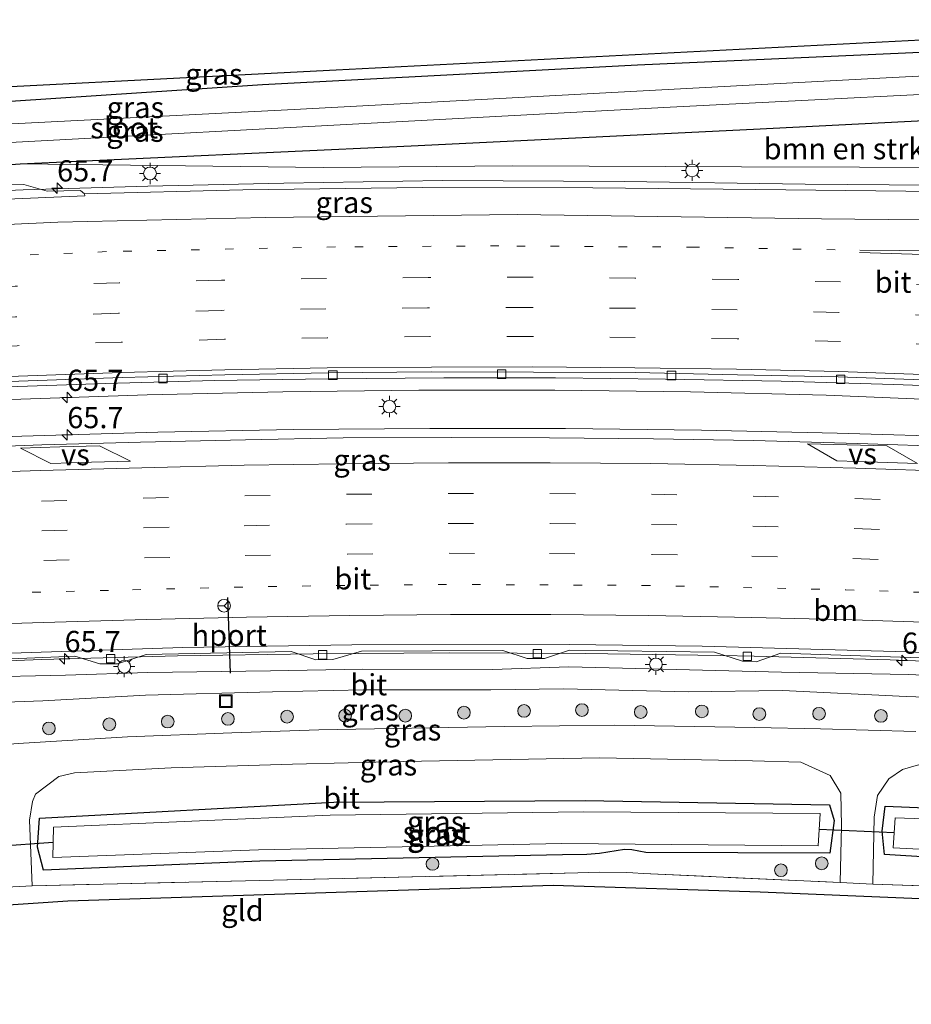
# Model space of a CAD drawing. Units: metres. Extents: x 139990 to 150009, y 452071 to 456253.
# Drawn here: x 141129 to 141234, y 452629 to 452745 of the extents above; entities that cross this region are included whole.
import ezdxf
from ezdxf.enums import TextEntityAlignment as Align

# ---------------------------------------------------------------- set-up
doc = ezdxf.new("R2010")
doc.units = ezdxf.units.M
for name, pattern in [('IE-TERREINAFSCHEIDING', [10, 8, -2]), ('VW-1-3_STREEP', [4, 1, -3]), ('VW-3-9_STREEP', [12, 3, -9])]:
    doc.linetypes.add(name, pattern=pattern)
doc.layers.get('0').update_dxf_attribs({"lineweight": 25})
for name, color, linetype, lineweight in [('B-ME-AM-KILOMETR-S-B1', 7, 'Continuous', 18), ('B-ME-BV-GELEIDECONSTRUCTIE-GELEIDERAIL-L-B1', 213, 'BV-GELEIDERAIL', 18), ('B-ME-GR-BOMENSTRUIKEN-GV-B6', 93, 'Continuous', 18), ('B-ME-GR-BOOM-S-B1', 93, 'Continuous', 18), ('B-ME-GW-INSTEEKWATERGANG-L-B1', 10, 'Continuous', 25), ('B-ME-GW-KRUINLIJN-L-B1', 93, 'Continuous', 18), ('B-ME-GW-TEENLIJN-L-B1', 93, 'Continuous', 18), ('B-ME-IE-GRASLAND-GV-B6', 93, 'Continuous', 18), ('B-ME-IE-GRONDWERKLIJN-GROND_INGERICHT-GV-B6', 253, 'Continuous', 18), ('B-ME-IE-INRICHTINGSELEMENT-S-B1', 253, 'Continuous', 18), ('B-ME-IE-MEUBILAIR_WEGMEUBILAIR-LICHTMAST-S-B1', 8, 'Continuous', 18), ('B-ME-IE-TERREINAFSCHEIDING-DOORGANG-L-B1', 8, 'IE-TERREINAFSCHEIDING-KUNSTMATIG-OPEN', 18), ('B-ME-IE-TERREINAFSCHEIDING-RASTERHEKWERK-L-B1', 8, 'IE-TERREINAFSCHEIDING', 18), ('B-ME-KG-KADASTRAAL-OPNAMEDTMGRENS-L-B1', 10, 'Continuous', 25), ('B-ME-KW-DUIKER-L-B1', 10, 'Continuous', 25), ('B-ME-OG-WATER-GV-B6', 153, 'Continuous', 18), ('B-ME-VH-VERH_SOORT-BITUMEN-GV-B6', 8, 'IE-TERREINAFSCHEIDING-NATUURLIJK-HOUTWAL', 18), ('B-ME-VV-KOLK-S-B1', 8, 'Continuous', 18), ('B-ME-VW-MARKERING-13STREEP-045-L-B1', 255, 'VW-1-3_STREEP', 18), ('B-ME-VW-MARKERING-39STREEP-015-L-B1', 255, 'VW-3-9_STREEP', 18), ('B-ME-VW-MARKERING-STREEP-015-L-B1', 7, 'Continuous', 18), ('B-ME-VW-MARKERING-VERDRIJFSTRP-GV-B6', 7, 'Continuous', 18), ('B-ME-VW-MEUBILAIR_WEGMEUBILAIR-RONA-S-B1', 8, 'Continuous', 18), ('B-ME-VW-PORTAAL-L-B1', 10, 'Continuous', 25)]:
    doc.layers.add(name, color=color, linetype=linetype, lineweight=lineweight)
doc.styles.add('NLCS-ISO', font='NLCS-ISO.TTF')
doc.linetypes.add('BV-GELEIDERAIL', pattern='A,10,-3,[108,NLCS.SHX,S=1,R=0,X=0,Y=0],-3', length=16)
doc.linetypes.add('IE-TERREINAFSCHEIDING-KUNSTMATIG-OPEN', pattern='A,7,-1.5,[67,NLCS.SHX,S=0.75,R=0,X=0,Y=0],-1.5', length=10)
doc.linetypes.add('IE-TERREINAFSCHEIDING-NATUURLIJK-HOUTWAL', pattern='A,7,-1.5,[67,NLCS.SHX,S=0.75,R=45,X=0,Y=0],-1.5,7,-1.5,[70,NLCS.SHX,S=0.75,R=0,X=0,Y=0],-1.5', length=20)

# ---------------------------------------------------------------- blocks, each defined once
blk = doc.blocks.new('put')
for p, q in [((0.75, 0.75), (-0.75, 0.75)), ((-0.75, 0.75), (-0.75, -0.75)), ((0.75, -0.75), (0.75, 0.75)), ((-0.75, -0.75), (0.75, -0.75))]:
    blk.add_line(p, q)
blk.add_lwpolyline([(-0.625, 0.625), (0.625, 0.625), (0.625, -0.625), (-0.625, -0.625)], close=True)
blk = doc.blocks.new('wegwijzer')
for q in [(-0.53, -0.53), (0, 0.75), (0.53, -0.53)]:
    blk.add_line((0, 0), q)
blk.add_circle((0, 0), 0.75)
blk = doc.blocks.new('boom')
blk.add_hatch(color=256).paths.add_polyline_path([(-0.75, 0, 1), (0.75, 0, 1)])
blk.add_circle((0, 0), 0.75)
blk = doc.blocks.new('hecto')
for p, q in [((0, 0.625), (-0.625, 0)), ((0, -0.625), (0, 0.625)), ((-0.625, 0), (0.625, 0)), ((0.625, 0), (0, -0.625))]:
    blk.add_line(p, q)
blk = doc.blocks.new('kolk')
blk.add_lwpolyline([(-0.5, -0.5), (0.5, -0.5), (0.5, 0.5), (-0.5, 0.5)], close=True)
blk = doc.blocks.new('lantaarnpaal')
for p, q in [((0, 0.75), (0, 1.25)), ((-0.75, 0), (-1.25, 0)), ((-0.88, 0.88), (-0.53, 0.53)), ((0.53, 0.53), (0.88, 0.88)), ((0.75, 0), (1.25, 0)), ((-0.53, -0.53), (-0.88, -0.88)), ((0, -0.75), (0, -1.25)), ((0.53, -0.53), (0.88, -0.88))]:
    blk.add_line(p, q)
blk.add_circle((0, 0), 0.75)

msp = doc.modelspace()

# ---------------------------------------------------------------- linework, layer by layer
at = {"layer": 'B-ME-BV-GELEIDECONSTRUCTIE-GELEIDERAIL-L-B1'}
msp.add_line((141211.505, 452670.437, 4.034), (141215.49, 452670.366, 4.017), dxfattribs=at)
for points in [[(141323.1069, 452727.5462, 5.5948), (141312.0368, 452727.1942, 5.4648), (141296.0705, 452726.4459, 5.2828), (141281.4242, 452725.8203, 5.1918), (141269.3716, 452725.6629, 5.2178), (141256.0729, 452725.6257, 5.1268), (141241.2887, 452725.8155, 5.1658), (141221.4818, 452725.9624, 5.1398), (141200.1591, 452726.2821, 5.0878), (141178.7607, 452726.4061, 5.0618), (141160.0467, 452726.1017, 5.0098), (141144.0403, 452725.7331, 4.9838), (141129.3359, 452725.2894, 4.9058), (141109.3895, 452724.4515, 4.7238), (141089.5241, 452723.4602, 4.3728), (141070.9521, 452722.5008, 4.0348), (141049.5903, 452721.2008, 4.0088), (141028.2542, 452719.8751, 3.9828), (141010.8761, 452718.6021, 3.9698), (141000.9297, 452717.8113, 3.9098)], [(141303.769, 452696.7, 4.524), (141287.794, 452697.943, 4.491), (141271.818, 452699.018, 4.466), (141255.864, 452699.865, 4.427), (141239.968, 452700.461, 4.397), (141223.972, 452701.123, 4.378), (141207.958, 452701.51, 4.38), (141191.978, 452701.684, 4.386), (141175.982, 452701.69, 4.359), (141159.95, 452701.512, 4.372), (141143.947, 452701.141, 4.384), (141127.918, 452700.616, 4.409), (141111.932, 452699.939, 4.455), (141095.968, 452699.074, 4.468), (141079.983, 452698.192, 4.51), (141068.001, 452697.523, 4.49)], [(141065.289, 452693.403, 4.533), (141081.243, 452694.219, 4.597), (141097.244, 452695.021, 4.577), (141113.221, 452695.685, 4.561), (141129.196, 452696.279, 4.549), (141145.205, 452696.765, 4.569), (141161.212, 452697.084, 4.551), (141177.244, 452697.192, 4.559), (141193.25, 452697.178, 4.547), (141209.251, 452697.007, 4.543), (141225.25, 452696.655, 4.531), (141241.237, 452696.181, 4.527), (141257.233, 452695.455, 4.553), (141273.23, 452694.597, 4.534), (141289.214, 452693.506, 4.564), (141305.165, 452692.128, 4.574), (141309.144, 452691.755, 4.581)], [(140973.8003, 452658.7432, 3.9791), (140979.853, 452659.443, 3.986), (140987.809, 452660.177, 3.989), (141003.744, 452661.495, 3.999), (141019.712, 452662.876, 3.992), (141035.665, 452664.176, 4.004), (141051.643, 452665.428, 4.043), (141067.602, 452666.574, 4.039), (141083.579, 452667.618, 4.035), (141099.54, 452668.566, 4.038), (141115.523, 452669.348, 4.037), (141131.508, 452669.981, 4.018), (141147.525, 452670.409, 4.09), (141163.522, 452670.621, 4.054), (141179.527, 452670.746, 4.049), (141195.548, 452670.665, 4.023), (141211.505, 452670.437, 4.034)], [(141215.49, 452670.366, 4.017), (141231.487, 452669.917, 3.988), (141247.465, 452669.296, 4.013), (141263.438, 452668.474, 4.044), (141279.42, 452667.498, 4.028), (141295.372, 452666.289, 4.049), (141311.321, 452664.927, 4.099)]]:
    msp.add_polyline3d(points, dxfattribs=at)
at = {"layer": 'B-ME-GR-BOMENSTRUIKEN-GV-B6'}
msp.add_polyline3d([(141241.7825, 452727.9278, 4.3168), (141213.9675, 452728.0307, 4.1418), (141187.045, 452728.1341, 4.1918), (141164.6847, 452727.9276, 4.1168), (141128.986, 452728.356, 2.838), (141175.073, 452730.484, 2.862), (141215.385, 452732.442, 2.857), (141256.379, 452734.548, 2.77)], dxfattribs=at)
at = {"layer": 'B-ME-GW-INSTEEKWATERGANG-L-B1'}
for points in [[(141010.243, 452728.926, 2.281), (141043.322, 452730.779, 2.297), (141068.052, 452732.454, 2.4), (141092.319, 452734.26, 2.593), (141097.918, 452733.91, 2.585), (141113.554, 452734.825, 2.528), (141157.544, 452737.707, 2.593), (141201.749, 452740.033, 2.528), (141249.082, 452742.17, 2.528), (141272.8235, 452743.5588, 2.5441)], [(141007.236, 452721.418, 2.882), (141044.963, 452723.024, 2.986), (141083.685, 452725.145, 2.99), (141128.986, 452728.356, 2.838), (141175.073, 452730.484, 2.862), (141215.385, 452732.442, 2.857), (141256.379, 452734.548, 2.77), (141274.2111, 452735.2818, 2.9195)], [(141202.727, 452647.218, 1.949), (141201.077, 452647.559, 1.659), (141200.216, 452647.571, 1.619), (141197.234, 452647.096, 1.959), (141195.764, 452647.013, 2.229), (141192.882, 452646.961, 2.379), (141157.243, 452646.195, 2.309), (141131.739, 452645.132, 2.329), (141131.055, 452647.869, 2.399), (141131.273, 452651.272, 2.359), (141165.941, 452653.162, 2.309), (141195.555, 452653.374, 2.209), (141224.341, 452652.835, 2.199), (141224.901, 452651.02, 2.139), (141224.38, 452647.167, 2.069), (141202.727, 452647.218, 1.949)], [(141279.733, 452644.377, 2.185), (141278.854, 452644.068, 2.125), (141259.938, 452645.189, 2.135), (141230.845, 452646.98, 2.065), (141230.558, 452649.735, 2.115), (141230.921, 452652.701, 2.265), (141255.702, 452651.653, 2.205), (141279.786, 452649.955, 2.245), (141280.177, 452648.985, 2.245), (141279.733, 452644.377, 2.185)]]:
    msp.add_polyline3d(points, dxfattribs=at)
at = {"layer": 'B-ME-GW-KRUINLIJN-L-B1'}
for points in [[(141321.2024, 452730.2505, 4.5918), (141319.4123, 452729.1764, 4.6418), (141314.8357, 452728.5282, 4.6043), (141303.3307, 452728.2963, 4.5168), (141283.6728, 452727.757, 4.3543), (141265.3855, 452728.0905, 4.3418), (141241.7825, 452727.9278, 4.3168), (141213.9675, 452728.0307, 4.1418), (141187.045, 452728.1341, 4.1918), (141164.6847, 452727.9276, 4.1168), (141128.986, 452728.356, 2.838)], [(141044.59, 452663.209, 3.192), (141060.878, 452664.337, 3.145), (141070.216, 452664.991, 3.149), (141090.891, 452665.314, 3.033), (141095.329, 452666.185, 3.136), (141110.056, 452667.271, 3.135), (141119.424, 452667.602, 3.098), (141120.934, 452667.295, 3.055), (141121.869, 452667.335, 3.057), (141123.675, 452667.869, 3.137), (141134.34, 452668.112, 3.156), (141144.02, 452668.426, 3.14), (141158.507, 452668.617, 3.11), (141169.339, 452668.82, 3.17), (141184.64, 452668.785, 3.089), (141193.622, 452669.117, 3.117), (141207.875, 452668.754, 3.107), (141218.684, 452668.494, 3.177), (141233.613, 452668.22, 3.136), (141244.43, 452667.725, 3.208)]]:
    msp.add_polyline3d(points, dxfattribs=at)
at = {"layer": 'B-ME-GW-TEENLIJN-L-B1'}
msp.add_polyline3d([(140980.703, 452654.909, 2.236), (140996.475, 452655.928, 2.211), (141007.769, 452656.864, 2.215), (141020.333, 452658.672, 2.236), (141036.639, 452659.172, 2.176), (141044.552, 452660.162, 2.234), (141060.463, 452661.112, 2.204), (141070.549, 452661.853, 2.188), (141091.227, 452662.678, 2.146), (141095.394, 452663.475, 2.261), (141108.885, 452664.043, 2.197), (141119.518, 452664.685, 2.251), (141131.656, 452665.085, 2.253), (141143.779, 452665.758, 2.333), (141158.741, 452666.177, 2.318), (141169.433, 452666.394, 2.367), (141184.456, 452666.399, 2.385), (141193.031, 452666.511, 2.442), (141207.685, 452666.156, 2.414), (141218.823, 452666.305, 2.559), (141233.384, 452665.609, 2.453), (141244.689, 452665.227, 2.383)], dxfattribs=at)
at = {"layer": 'B-ME-IE-GRASLAND-GV-B6'}
for points in [[(141275.8831, 452743.0072, 3.1405), (141273.4911, 452740.5516, 1.178), (141273.0421, 452740.6556, 1.178), (141231.036, 452738.5, 1.178), (141161.267, 452734.757, 1.185), (141093.194, 452731.334, 1.112), (141042.136, 452728.092, 1.113), (141009.258, 452726.467, 1.113), (141010.243, 452728.926, 2.281), (141043.322, 452730.779, 2.297), (141068.052, 452732.454, 2.4), (141092.319, 452734.26, 2.593), (141097.918, 452733.91, 2.585), (141113.554, 452734.825, 2.528), (141157.544, 452737.707, 2.593), (141201.749, 452740.033, 2.528), (141249.082, 452742.17, 2.528), (141272.8235, 452743.5588, 2.5441), (141275.6377, 452743.1392, 3.1405), (141275.8831, 452743.0072, 3.1405)], [(141249.082, 452742.17, 2.528), (141201.749, 452740.033, 2.528), (141157.544, 452737.707, 2.593), (141113.554, 452734.825, 2.528), (141097.918, 452733.91, 2.585), (141092.319, 452734.26, 2.593), (141068.052, 452732.454, 2.4), (141043.322, 452730.779, 2.297), (141010.243, 452728.926, 2.281), (141010.885, 452730.529, 2.574), (141043.417, 452732.369, 2.58), (141109.459, 452736.53, 2.655), (141166.22, 452739.427, 2.589), (141242.809, 452743.365, 2.589)], [(141044.963, 452723.024, 2.986), (141007.236, 452721.418, 2.882), (141008.47, 452724.5, 1.018), (141049.522, 452726.574, 1.023), (141095.446, 452729.165, 1.032), (141205.574, 452735.034, 1.022), (141252.037, 452737.41, 1.026)], [(141256.379, 452734.548, 2.77), (141215.385, 452732.442, 2.857), (141175.073, 452730.484, 2.862), (141128.986, 452728.356, 2.838), (141083.685, 452725.145, 2.99), (141044.963, 452723.024, 2.986)], [(141038.4796, 452721.1669, 3.2572), (141037.2086, 452721.1448, 3.2305), (141036.4724, 452721.0471, 3.2485), (141033.8434, 452719.9661, 3.2544), (141012.4494, 452718.4306, 3.244), (141009.5253, 452719.0797, 3.2277), (141008.2549, 452719.0571, 3.2458), (141007.6115, 452718.9236, 3.2119), (141005.3683, 452717.9828, 3.2289), (141004.6651, 452717.773, 3.2345), (141000.1887, 452717.3875, 3.2359), (141007.236, 452721.418, 2.882), (141044.963, 452723.024, 2.986), (141083.685, 452725.145, 2.99), (141128.986, 452728.356, 2.838), (141164.6847, 452727.9276, 4.1168), (141187.045, 452728.1341, 4.1918), (141213.9675, 452728.0307, 4.1418), (141241.7825, 452727.9278, 4.3168)], [(141236.8794, 452725.0931, 4.534), (141215.6811, 452725.3412, 4.456), (141196.45, 452725.5367, 4.365), (141176.4089, 452725.5682, 4.339), (141155.2376, 452725.3054, 4.118), (141136.5727, 452724.8475, 3.8743), (141136.1095, 452725.224, 4.0052), (141132.161, 452725.156, 3.9504), (141129.4329, 452725.9154, 3.8965), (141127.7622, 452725.8764, 3.848)], [(141044.447, 452698.103, 3.695), (141056.377, 452698.787, 3.665), (141068.375, 452699.438, 3.656), (141080.78, 452700.131, 3.686), (141087.399, 452700.528, 3.69), (141092.805, 452700.822, 3.661), (141095.009, 452700.962, 3.68), (141095.113, 452700.701, 3.683), (141095.253, 452700.501, 3.743), (141103.914, 452700.979, 3.74), (141113.663, 452701.503, 3.709), (141126.375, 452702.041, 3.71), (141139.07, 452702.479, 3.698), (141151.885, 452702.849, 3.689), (141165.272, 452703.037, 3.695), (141178.901, 452703.165, 3.708), (141192.078, 452703.153, 3.714), (141205.021, 452703.013, 3.735), (141218.643, 452702.766, 3.749), (141231.92, 452702.37, 3.747), (141244.111, 452701.922, 3.776)], [(141239.425, 452695.046, 3.796), (141227.701, 452695.436, 3.81), (141215.381, 452695.769, 3.796), (141203.601, 452695.955, 3.787), (141191.362, 452696.093, 3.798), (141179.841, 452696.112, 3.767), (141167.061, 452696.098, 3.789), (141155.528, 452695.842, 3.791), (141143.184, 452695.572, 3.787), (141131.548, 452695.25, 3.818), (141119.119, 452694.803, 3.797), (141107.636, 452694.336, 3.802), (141095.194, 452693.72, 3.819), (141083.565, 452693.205, 3.806), (141071.329, 452692.605, 3.794), (141059.845, 452692.01, 3.809), (141047.215, 452691.352, 3.808), (141035.89, 452690.755, 3.805)], [(141119.367, 452669.706, 3.355), (141135.436, 452670.343, 3.341), (141138.4, 452669.445, 3.299), (141140.466, 452669.475, 3.273), (141143.827, 452670.551, 3.316), (141160.93, 452670.899, 3.349), (141163.824, 452669.95, 3.307), (141165.85, 452669.972, 3.28), (141169.209, 452670.97, 3.328), (141185.864, 452671.015, 3.334), (141188.718, 452670.091, 3.277), (141190.786, 452670.103, 3.3), (141193.71, 452671.071, 3.336), (141210.812, 452670.845, 3.335)], [(141210.812, 452670.845, 3.335), (141214.089, 452669.769, 3.285), (141215.694, 452669.708, 3.272), (141218.618, 452670.701, 3.336), (141236.254, 452670.142, 3.328)], [(141044.59, 452663.209, 3.192), (141060.878, 452664.337, 3.145), (141070.216, 452664.991, 3.149), (141090.891, 452665.314, 3.033), (141095.329, 452666.185, 3.136), (141110.056, 452667.271, 3.135), (141119.424, 452667.602, 3.098), (141120.934, 452667.295, 3.055), (141121.869, 452667.335, 3.057), (141123.675, 452667.869, 3.137), (141134.34, 452668.112, 3.156), (141144.02, 452668.426, 3.14), (141158.507, 452668.617, 3.11), (141169.339, 452668.82, 3.17), (141184.64, 452668.785, 3.089), (141193.622, 452669.117, 3.117)], [(141244.43, 452667.725, 3.208), (141233.613, 452668.22, 3.136), (141218.684, 452668.494, 3.177), (141207.875, 452668.754, 3.107), (141193.622, 452669.117, 3.117), (141184.64, 452668.785, 3.089), (141169.339, 452668.82, 3.17), (141158.507, 452668.617, 3.11), (141144.02, 452668.426, 3.14), (141134.34, 452668.112, 3.156), (141123.675, 452667.869, 3.137), (141121.869, 452667.335, 3.057), (141120.934, 452667.295, 3.055), (141119.424, 452667.602, 3.098), (141110.056, 452667.271, 3.135), (141095.329, 452666.185, 3.136), (141090.891, 452665.314, 3.033), (141070.216, 452664.991, 3.149), (141060.878, 452664.337, 3.145), (141044.59, 452663.209, 3.192)], [(141193.622, 452669.117, 3.117), (141207.875, 452668.754, 3.107), (141218.684, 452668.494, 3.177), (141233.613, 452668.22, 3.136), (141244.43, 452667.725, 3.208)], [(141044.552, 452660.162, 2.234), (141060.463, 452661.112, 2.204), (141070.549, 452661.853, 2.188), (141091.227, 452662.678, 2.146), (141095.394, 452663.475, 2.261), (141108.885, 452664.043, 2.197), (141119.518, 452664.685, 2.251), (141131.656, 452665.085, 2.253), (141143.779, 452665.758, 2.333), (141158.741, 452666.177, 2.318), (141169.433, 452666.394, 2.367), (141184.456, 452666.399, 2.385), (141193.031, 452666.511, 2.442)], [(141244.689, 452665.227, 2.383), (141233.384, 452665.609, 2.453), (141218.823, 452666.305, 2.559), (141207.685, 452666.156, 2.414), (141193.031, 452666.511, 2.442), (141184.456, 452666.399, 2.385), (141169.433, 452666.394, 2.367), (141158.741, 452666.177, 2.318), (141143.779, 452665.758, 2.333), (141131.656, 452665.085, 2.253), (141119.518, 452664.685, 2.251), (141108.885, 452664.043, 2.197), (141095.394, 452663.475, 2.261), (141091.227, 452662.678, 2.146), (141070.549, 452661.853, 2.188), (141060.463, 452661.112, 2.204), (141044.552, 452660.162, 2.234)], [(141193.031, 452666.511, 2.442), (141207.685, 452666.156, 2.414), (141218.823, 452666.305, 2.559), (141233.384, 452665.609, 2.453), (141244.689, 452665.227, 2.383)], [(141234.514, 452661.473, 2.559), (141223.308, 452661.796, 2.609), (141215.57, 452661.958, 2.579), (141199.027, 452662.248, 2.489), (141186.041, 452662.08, 2.489), (141164.183, 452661.664, 2.489), (141153.922, 452661.337, 2.509), (141141.654, 452660.846, 2.489), (141128.743, 452660.06, 2.469), (141114.198, 452658.992, 2.489), (141080.291, 452656.405, 2.509), (141052.038, 452654.25, 2.523), (141024.324, 452652.114, 2.493)], [(141225.674, 452654.205, 2.319), (141225.775, 452650.357, 2.169), (141225.611, 452643.689, 2.039), (141202.407, 452644.755, 2.089), (141201.189, 452644.823, 1.699), (141200.432, 452644.888, 1.789), (141197.204, 452644.902, 2.189), (141194.681, 452644.815, 2.429), (141157.219, 452643.93, 2.259), (141130.423, 452643.304, 2.409), (141130.113, 452651.037, 2.469), (141130.462, 452653.227, 2.389), (141130.795, 452654.086, 2.389), (141133.536, 452656.202, 2.379), (141135.411, 452656.607, 2.389), (141146.773, 452657.195, 2.409), (141161.094, 452657.657, 2.409), (141174.211, 452657.967, 2.379), (141197.252, 452658.387, 2.379), (141215.285, 452658.048, 2.479), (141220.968, 452657.876, 2.489), (141224.432, 452656.29, 2.419), (141225.674, 452654.205, 2.319)], [(141278.823, 452653.957, 2.365), (141280.327, 452652.449, 2.335), (141280.944, 452650.781, 2.305), (141281.047, 452649.534, 2.305), (141280.241, 452641.376, 2.175), (141256.974, 452642.57, 2.145), (141229.458, 452643.499, 2.049), (141229.6, 452651.38, 2.229), (141229.988, 452653.958, 2.329), (141231.333, 452655.916, 2.419), (141232.956, 452656.991, 2.449), (141234.851, 452657.555, 2.479), (141249.487, 452656.826, 2.425), (141276.5, 452654.993, 2.415), (141278.823, 452653.957, 2.365)], [(141224.341, 452652.835, 2.199), (141224.901, 452651.02, 2.139), (141224.38, 452647.167, 2.069), (141202.727, 452647.218, 1.949), (141201.077, 452647.559, 1.659), (141200.216, 452647.571, 1.619), (141197.234, 452647.096, 1.959), (141195.764, 452647.013, 2.229), (141192.882, 452646.961, 2.379), (141157.243, 452646.195, 2.309), (141131.739, 452645.132, 2.329), (141131.055, 452647.869, 2.399), (141131.273, 452651.272, 2.359), (141165.941, 452653.162, 2.309), (141195.555, 452653.374, 2.209), (141224.341, 452652.835, 2.199)], [(141131.055, 452647.869, 2.399), (141131.739, 452645.132, 2.329), (141157.243, 452646.195, 2.309), (141192.882, 452646.961, 2.379), (141195.764, 452647.013, 2.229), (141197.234, 452647.096, 1.959), (141200.216, 452647.571, 1.619), (141201.077, 452647.559, 1.659), (141202.727, 452647.218, 1.949), (141224.38, 452647.167, 2.069), (141224.901, 452651.02, 2.139), (141224.341, 452652.835, 2.199), (141195.555, 452653.374, 2.209), (141165.941, 452653.162, 2.309), (141131.273, 452651.272, 2.359), (141131.055, 452647.869, 2.399)], [(141132.929, 452650.199, 1.439), (141132.831, 452646.647, 1.439), (141157.089, 452647.529, 1.389), (141192.829, 452648.299, 1.389), (141222.999, 452648.03, 1.389), (141223.255, 452651.821, 1.399), (141195.385, 452652.013, 1.379), (141165.518, 452651.619, 1.369), (141132.929, 452650.199, 1.439)], [(141279.733, 452644.377, 2.185), (141278.854, 452644.068, 2.125), (141259.938, 452645.189, 2.135), (141230.845, 452646.98, 2.065), (141230.558, 452649.735, 2.115), (141230.921, 452652.701, 2.265), (141255.702, 452651.653, 2.205), (141279.786, 452649.955, 2.245), (141280.177, 452648.985, 2.245), (141279.733, 452644.377, 2.185)], [(141259.938, 452645.189, 2.135), (141278.854, 452644.068, 2.125), (141279.733, 452644.377, 2.185), (141280.177, 452648.985, 2.245), (141279.786, 452649.955, 2.245), (141255.702, 452651.653, 2.205), (141230.921, 452652.701, 2.265), (141230.558, 452649.735, 2.115), (141230.845, 452646.98, 2.065), (141259.938, 452645.189, 2.135)], [(141231.845, 452647.787, 1.355), (141261.324, 452646.296, 1.335), (141278.394, 452645.11, 1.415), (141278.532, 452648.844, 1.355), (141255.573, 452650.478, 1.345), (141232.086, 452651.333, 1.385), (141231.845, 452647.787, 1.355)]]:
    msp.add_polyline3d(points, dxfattribs=at)
at = {"layer": 'B-ME-IE-GRONDWERKLIJN-GROND_INGERICHT-GV-B6'}
msp.add_polyline3d([(141271.655, 452640.256, 2.075), (141216.178, 452642.555, 1.919), (141191.783, 452643.342, 2.141), (141134.601, 452641.506, 2.156), (141062.153, 452636.627, 1.837), (141003.547, 452631.977, 1.947), (141003.314, 452634.389, 2.269), (141023.687, 452635.944, 2.113), (141045.464, 452637.398, 2.093), (141049.212, 452637.83, 2.089), (141086.777, 452640.402, 2.149), (141118.634, 452642.647, 2.409), (141126.648, 452643.097, 2.469), (141130.423, 452643.304, 2.409), (141157.219, 452643.93, 2.259), (141194.681, 452644.815, 2.429), (141197.204, 452644.902, 2.189), (141200.432, 452644.888, 1.789), (141201.189, 452644.823, 1.699), (141202.407, 452644.755, 2.089), (141225.611, 452643.689, 2.039), (141229.458, 452643.499, 2.049), (141256.974, 452642.57, 2.145)], dxfattribs=at)
at = {"layer": 'B-ME-IE-TERREINAFSCHEIDING-DOORGANG-L-B1'}
for p, q in [((141225.611, 452643.689, 2.039), (141229.458, 452643.499, 2.049)), ((141126.648, 452643.097, 2.469), (141130.423, 452643.304, 2.409))]:
    msp.add_line(p, q, dxfattribs=at)
at = {"layer": 'B-ME-IE-TERREINAFSCHEIDING-RASTERHEKWERK-L-B1'}
for points in [[(141130.423, 452643.304, 2.409), (141157.219, 452643.93, 2.259), (141194.681, 452644.815, 2.429), (141197.204, 452644.902, 2.189), (141200.432, 452644.888, 1.789), (141201.189, 452644.823, 1.699), (141202.407, 452644.755, 2.089), (141225.611, 452643.689, 2.039)], [(141229.458, 452643.499, 2.049), (141256.974, 452642.57, 2.145), (141280.241, 452641.376, 2.175)]]:
    msp.add_polyline3d(points, dxfattribs=at)
at = {"layer": 'B-ME-KG-KADASTRAAL-OPNAMEDTMGRENS-L-B1'}
for points in [[(141010.885, 452730.529, 2.574), (141043.417, 452732.369, 2.58), (141109.459, 452736.53, 2.655), (141166.22, 452739.427, 2.589), (141242.809, 452743.365, 2.589), (141277.6337, 452745.3529, 3.5081)], [(141357.867, 452633.897, 2.324), (141318.399, 452636.819, 1.89), (141307.307, 452637.635, 1.934), (141271.655, 452640.256, 2.075), (141216.178, 452642.555, 1.919), (141191.783, 452643.342, 2.141), (141134.601, 452641.506, 2.156), (141062.153, 452636.627, 1.837), (141003.547, 452631.977, 1.947), (141001.734, 452631.833, 1.951), (140997.786, 452631.52, 1.958), (140997.067, 452631.463, 1.96), (140970.36, 452629.344, 2.01)]]:
    msp.add_polyline3d(points, dxfattribs=at)
at = {"layer": 'B-ME-KW-DUIKER-L-B1'}
for p, q in [((141231.965, 452649.56, 1.83), (141223.127, 452649.925, 1.813)), ((141132.88, 452648.423, 1.92), (141123.839, 452647.759, 1.943))]:
    msp.add_line(p, q, dxfattribs=at)
at = {"layer": 'B-ME-OG-WATER-GV-B6'}
for points in [[(141049.522, 452726.574, 1.023), (141008.47, 452724.5, 1.018), (141009.258, 452726.467, 1.113), (141042.136, 452728.092, 1.113), (141093.194, 452731.334, 1.112), (141161.267, 452734.757, 1.185), (141231.036, 452738.5, 1.178), (141273.0421, 452740.6556, 1.178), (141273.4911, 452740.5516, 1.178), (141273.7882, 452740.4828, 1.178), (141273.9816, 452740.1607, 1.178), (141273.9887, 452739.6549, 1.178), (141273.9315, 452739.0591, 1.178), (141273.5214, 452738.6146, 1.0381), (141252.037, 452737.41, 1.026), (141205.574, 452735.034, 1.022), (141095.446, 452729.165, 1.032), (141049.522, 452726.574, 1.023)], [(141132.929, 452650.199, 1.439), (141165.518, 452651.619, 1.369), (141195.385, 452652.013, 1.379), (141223.255, 452651.821, 1.399), (141222.999, 452648.03, 1.389), (141192.829, 452648.299, 1.389), (141157.089, 452647.529, 1.389), (141132.831, 452646.647, 1.439), (141132.929, 452650.199, 1.439)], [(141278.532, 452648.844, 1.355), (141278.394, 452645.11, 1.415), (141261.324, 452646.296, 1.335), (141231.845, 452647.787, 1.355), (141232.086, 452651.333, 1.385), (141255.573, 452650.478, 1.345), (141278.532, 452648.844, 1.355)]]:
    msp.add_polyline3d(points, dxfattribs=at)
at = {"layer": 'B-ME-VH-VERH_SOORT-BITUMEN-GV-B6'}
for points in [[(141108.124, 452724.085, 3.555), (141124.5869, 452724.8036, 3.8359), (141126.6404, 452725.6138, 3.851), (141127.7622, 452725.8764, 3.848), (141129.4329, 452725.9154, 3.8965), (141132.161, 452725.156, 3.9504), (141136.1095, 452725.224, 4.0052), (141136.5727, 452724.8475, 3.8743), (141136.603, 452724.5902, 3.9505), (141101.729, 452723.0878, 3.4113), (141056.125, 452720.5579, 3.1676), (141041.2471, 452719.7039, 3.1746)], [(141041.2471, 452719.7039, 3.1746), (141056.125, 452720.5579, 3.1676), (141101.729, 452723.0878, 3.4113), (141136.603, 452724.5902, 3.9505), (141136.5727, 452724.8475, 3.8743), (141155.2376, 452725.3054, 4.118), (141176.4089, 452725.5682, 4.339), (141196.45, 452725.5367, 4.365), (141215.6811, 452725.3412, 4.456), (141236.8794, 452725.0931, 4.534)], [(141225.36, 452703.271, 3.725), (141213.494, 452703.515, 3.734), (141201.438, 452703.803, 3.719), (141189.465, 452703.809, 3.731), (141177.405, 452703.848, 3.724), (141165.307, 452703.736, 3.738), (141153.119, 452703.524, 3.725), (141141.004, 452703.203, 3.697), (141128.836, 452702.764, 3.711), (141116.87, 452702.242, 3.705), (141104.789, 452701.614, 3.72), (141095.009, 452700.962, 3.68), (141092.805, 452700.822, 3.661), (141087.399, 452700.528, 3.69), (141080.78, 452700.131, 3.686), (141068.375, 452699.438, 3.656), (141056.377, 452698.787, 3.665), (141044.447, 452698.103, 3.695)], [(141244.111, 452701.922, 3.776), (141231.92, 452702.37, 3.747), (141218.643, 452702.766, 3.749), (141205.021, 452703.013, 3.735), (141192.078, 452703.153, 3.714), (141178.901, 452703.165, 3.708), (141165.272, 452703.037, 3.695), (141151.885, 452702.849, 3.689), (141139.07, 452702.479, 3.698), (141126.375, 452702.041, 3.71)], [(141128.836, 452702.764, 3.711), (141141.004, 452703.203, 3.697), (141153.119, 452703.524, 3.725), (141165.307, 452703.736, 3.738), (141177.405, 452703.848, 3.724), (141189.465, 452703.809, 3.731), (141201.438, 452703.803, 3.719), (141213.494, 452703.515, 3.734), (141225.36, 452703.271, 3.725), (141237.504, 452702.857, 3.744)], [(141237.504, 452702.857, 3.744), (141225.36, 452703.271, 3.725)], [(141035.89, 452690.755, 3.805), (141047.215, 452691.352, 3.808), (141059.845, 452692.01, 3.809), (141071.329, 452692.605, 3.794), (141083.565, 452693.205, 3.806), (141095.194, 452693.72, 3.819), (141107.636, 452694.336, 3.802), (141119.119, 452694.803, 3.797), (141131.548, 452695.25, 3.818), (141143.184, 452695.572, 3.787), (141155.528, 452695.842, 3.791)], [(141155.528, 452695.842, 3.791), (141167.061, 452696.098, 3.789), (141179.841, 452696.112, 3.767), (141191.362, 452696.093, 3.798), (141203.601, 452695.955, 3.787), (141215.381, 452695.769, 3.796), (141227.701, 452695.436, 3.81), (141239.425, 452695.046, 3.796)], [(141040.2476, 452665.5284, 3.3166), (141077.2445, 452668.188, 3.3491), (141094.854, 452669.223, 3.3516), (141119.5434, 452670.4271, 3.3577), (141148.1736, 452671.3998, 3.3412), (141168.061, 452671.6982, 3.3255), (141193.6942, 452671.7417, 3.3127), (141209.3626, 452671.549, 3.3112), (141233.5366, 452670.87, 3.322), (141256.3179, 452669.9305, 3.3315)], [(141256.3179, 452669.9305, 3.3315), (141233.5366, 452670.87, 3.322), (141209.3626, 452671.549, 3.3112), (141193.6942, 452671.7417, 3.3127), (141168.061, 452671.6982, 3.3255), (141148.1736, 452671.3998, 3.3412), (141119.5434, 452670.4271, 3.3577), (141094.854, 452669.223, 3.3516), (141077.2445, 452668.188, 3.3491), (141040.2476, 452665.5284, 3.3166)], [(141236.254, 452670.142, 3.328), (141218.618, 452670.701, 3.336), (141215.694, 452669.708, 3.272), (141214.089, 452669.769, 3.285), (141210.812, 452670.845, 3.335), (141193.71, 452671.071, 3.336), (141190.786, 452670.103, 3.3), (141188.718, 452670.091, 3.277), (141185.864, 452671.015, 3.334), (141169.209, 452670.97, 3.328), (141165.85, 452669.972, 3.28), (141163.824, 452669.95, 3.307), (141160.93, 452670.899, 3.349), (141143.827, 452670.551, 3.316), (141140.466, 452669.475, 3.273), (141138.4, 452669.445, 3.299), (141135.436, 452670.343, 3.341), (141119.367, 452669.706, 3.355)], [(140976.431, 452644.503, 2.43), (140978.071, 452648.598, 2.523), (141000.08, 452650.256, 2.503), (141024.324, 452652.114, 2.493), (141052.038, 452654.25, 2.523), (141080.291, 452656.405, 2.509), (141114.198, 452658.992, 2.489), (141128.743, 452660.06, 2.469), (141141.654, 452660.846, 2.489), (141153.922, 452661.337, 2.509), (141164.183, 452661.664, 2.489), (141186.041, 452662.08, 2.489), (141199.027, 452662.248, 2.489), (141215.57, 452661.958, 2.579), (141223.308, 452661.796, 2.609), (141234.514, 452661.473, 2.559)], [(141234.851, 452657.555, 2.479), (141232.956, 452656.991, 2.449), (141231.333, 452655.916, 2.419), (141229.988, 452653.958, 2.329), (141229.6, 452651.38, 2.229), (141229.458, 452643.499, 2.049), (141225.611, 452643.689, 2.039), (141225.775, 452650.357, 2.169), (141225.674, 452654.205, 2.319), (141224.432, 452656.29, 2.419), (141220.968, 452657.876, 2.489), (141215.285, 452658.048, 2.479), (141197.252, 452658.387, 2.379), (141174.211, 452657.967, 2.379), (141161.094, 452657.657, 2.409), (141146.773, 452657.195, 2.409), (141135.411, 452656.607, 2.389), (141133.536, 452656.202, 2.379), (141130.795, 452654.086, 2.389), (141130.462, 452653.227, 2.389), (141130.113, 452651.037, 2.469), (141130.423, 452643.304, 2.409), (141126.648, 452643.097, 2.469)]]:
    msp.add_polyline3d(points, dxfattribs=at)
at = {"layer": 'B-ME-VW-MARKERING-13STREEP-045-L-B1'}
for points in [[(141225.0283, 452718.2398, 4.2125), (141208.4978, 452718.5463, 4.3125), (141185.4122, 452718.6958, 4.2875), (141166.1387, 452718.587, 4.1375), (141139.1507, 452718.0222, 3.9625), (141116.0164, 452717.0805, 3.6625), (141092.9372, 452715.9127, 3.475), (141069.8241, 452714.6679, 3.4375), (141050.6355, 452713.5539, 3.35), (141031.4563, 452712.4753, 3.4375), (141009.3193, 452711.3304, 3.4625), (140994.6947, 452710.5136, 3.4168)], [(141079.133, 452675.782, 3.476), (141083.187, 452675.99, 3.486), (141094.897, 452676.43, 3.487), (141106.755, 452677.059, 3.481), (141118.569, 452677.448, 3.474), (141130.42, 452677.886, 3.471), (141142.225, 452678.18, 3.467), (141154.233, 452678.49, 3.468), (141166.232, 452678.692, 3.47), (141178.244, 452678.813, 3.439), (141190.205, 452678.769, 3.455), (141202.265, 452678.689, 3.465), (141214.211, 452678.456, 3.444), (141226.263, 452678.179, 3.453), (141238.296, 452677.787, 3.438)]]:
    msp.add_polyline3d(points, dxfattribs=at)
at = {"layer": 'B-ME-VW-MARKERING-39STREEP-015-L-B1'}
for points in [[(141237.596, 452714.048, 4.004), (141225.662, 452714.449, 4), (141213.541, 452714.759, 3.975), (141201.424, 452714.914, 3.973), (141189.372, 452715.012, 4.001), (141177.076, 452714.972, 3.991), (141165.105, 452714.856, 3.986), (141152.724, 452714.662, 3.895), (141140.671, 452714.358, 3.819), (141128.398, 452713.957, 3.759), (141116.16, 452713.411, 3.659), (141104.161, 452712.814, 3.585), (141091.866, 452712.199, 3.492), (141079.962, 452711.549, 3.442), (141067.942, 452710.831, 3.439), (141055.64, 452710.127, 3.428), (141043.641, 452709.485, 3.413), (141031.702, 452708.796, 3.412), (141019.609, 452708.126, 3.396), (141007.54, 452707.445, 3.441), (140995.218, 452706.781, 3.404), (140992.0755, 452706.6028, 3.4111)], [(141237.484, 452710.484, 3.933), (141225.464, 452710.863, 3.913), (141213.478, 452711.176, 3.897), (141201.439, 452711.361, 3.883), (141189.215, 452711.437, 3.902), (141177.004, 452711.399, 3.88), (141165.026, 452711.296, 3.887), (141152.678, 452711.106, 3.86), (141140.584, 452710.77, 3.797), (141128.444, 452710.345, 3.73), (141116.439, 452709.858, 3.677), (141104.22, 452709.246, 3.632), (141092.234, 452708.642, 3.589), (141080.173, 452707.976, 3.543), (141068.092, 452707.265, 3.522), (141055.888, 452706.574, 3.505), (141043.916, 452705.887, 3.508), (141031.934, 452705.232, 3.501), (141019.792, 452704.557, 3.5), (141007.657, 452703.855, 3.517), (140995.513, 452703.2, 3.504), (140989.5788, 452702.8748, 3.5055)], [(141237.554, 452707.048, 3.848), (141225.654, 452707.451, 3.846), (141213.459, 452707.753, 3.82), (141201.47, 452707.923, 3.808), (141189.351, 452708.013, 3.848), (141177.26, 452708.009, 3.822), (141165.174, 452707.882, 3.81), (141153.069, 452707.693, 3.782), (141140.883, 452707.364, 3.773), (141128.651, 452706.943, 3.731), (141116.739, 452706.424, 3.683), (141104.721, 452705.843, 3.665), (141092.543, 452705.207, 3.653), (141080.556, 452704.529, 3.636), (141068.331, 452703.822, 3.643), (141056.117, 452703.148, 3.612), (141044.201, 452702.475, 3.627), (141032.21, 452701.775, 3.614), (141020.069, 452701.092, 3.609), (141008.058, 452700.44, 3.622), (141008.031, 452700.432, 3.623), (140995.798, 452699.759, 3.635), (140987.1695, 452699.2773, 3.6242)], [(140965.3391, 452680.4261, 3.7587), (140976.02, 452680.982, 3.773), (140987.99, 452681.644, 3.748), (140999.941, 452682.277, 3.757), (141011.917, 452682.946, 3.773), (141023.864, 452683.59, 3.787), (141035.813, 452684.263, 3.761), (141047.791, 452684.881, 3.772), (141059.734, 452685.526, 3.776), (141071.699, 452686.126, 3.744), (141083.647, 452686.718, 3.77), (141095.613, 452687.256, 3.734), (141107.567, 452687.761, 3.754), (141119.557, 452688.22, 3.732), (141131.516, 452688.631, 3.758), (141143.489, 452688.985, 3.744), (141155.459, 452689.242, 3.747), (141167.432, 452689.43, 3.744), (141179.424, 452689.533, 3.759), (141191.42, 452689.517, 3.743), (141203.369, 452689.431, 3.729), (141215.359, 452689.226, 3.732), (141227.334, 452688.934, 3.751), (141239.318, 452688.484, 3.748)], [(140966.0588, 452676.9334, 3.6876), (140976.227, 452677.518, 3.691), (140988.21, 452678.173, 3.685), (141000.199, 452678.835, 3.682), (141012.091, 452679.492, 3.691), (141024.03, 452680.166, 3.681), (141036.068, 452680.801, 3.694), (141047.972, 452681.437, 3.674), (141059.928, 452682.056, 3.667), (141071.779, 452682.666, 3.67), (141083.719, 452683.256, 3.669), (141095.578, 452683.779, 3.679), (141107.628, 452684.239, 3.661), (141119.677, 452684.696, 3.642), (141131.534, 452685.139, 3.672), (141143.543, 452685.479, 3.662), (141155.382, 452685.736, 3.66), (141167.462, 452685.928, 3.65), (141179.415, 452686.003, 3.637), (141191.439, 452685.998, 3.66), (141203.361, 452685.886, 3.652), (141215.3, 452685.663, 3.665), (141227.254, 452685.394, 3.663), (141239.142, 452684.986, 3.65)], [(140966.772, 452673.4723, 3.5889), (140976.463, 452674.068, 3.622), (140988.547, 452674.676, 3.6), (141000.426, 452675.356, 3.617), (141012.304, 452676.015, 3.627), (141024.31, 452676.696, 3.589), (141036.186, 452677.292, 3.584), (141048.322, 452677.995, 3.599), (141060.11, 452678.569, 3.596), (141072.094, 452679.213, 3.582), (141083.862, 452679.719, 3.573), (141095.655, 452680.277, 3.598), (141107.839, 452680.748, 3.577), (141119.886, 452681.229, 3.565), (141131.784, 452681.652, 3.57), (141143.639, 452681.933, 3.57), (141155.51, 452682.217, 3.566), (141167.548, 452682.382, 3.571), (141179.522, 452682.489, 3.547), (141191.364, 452682.443, 3.553), (141203.458, 452682.348, 3.56), (141215.21, 452682.149, 3.583), (141227.101, 452681.855, 3.566), (141239.123, 452681.468, 3.57)]]:
    msp.add_polyline3d(points, dxfattribs=at)
at = {"layer": 'B-ME-VW-MARKERING-STREEP-015-L-B1'}
for points in [[(141227.9082, 452718.1914, 4.306), (141246.6307, 452718.0282, 4.306), (141265.3309, 452718.0847, 4.254), (141280.4341, 452718.2472, 4.254), (141300.0099, 452718.8605, 4.345), (141317.1054, 452719.7112, 4.488), (141334.0454, 452720.7199, 4.553), (141348.7209, 452721.8291, 4.67), (141366.5475, 452723.5468, 4.878), (141383.2796, 452725.4429, 5.047), (141400.0863, 452727.5769, 5.19), (141418.8637, 452730.1062, 5.593), (141436.5996, 452732.1752, 6.061), (141438.8997, 452732.3905, 6.1087)], [(141403.7397, 452731.4268, 5.4375), (141381.524, 452728.6768, 5.075), (141362.5683, 452726.6345, 4.8875), (141348.2978, 452725.2979, 4.7875), (141333.6118, 452724.184, 4.6625), (141314.5908, 452723.0566, 4.625), (141295.0001, 452722.2228, 4.4875), (141276.5295, 452721.7549, 4.4), (141260.2692, 452721.6416, 4.3625), (141246.9459, 452721.6713, 4.3875), (141223.4062, 452721.9063, 4.325), (141187.5843, 452722.3836, 4.2375), (141157.9149, 452722.0565, 4.1625), (141133.4231, 452721.5079, 3.9625), (141107.8095, 452720.3366, 3.5375), (141083.3204, 452719.0275, 3.3), (141062.0016, 452717.8501, 3.325), (141042.5533, 452716.7358, 3.35), (141028.2335, 452715.866, 3.3375), (141013.0713, 452714.5147, 3.35), (140996.3399, 452712.9701, 3.35)], [(141381.0171, 452705.306, 4.3081), (141365.5648, 452707.426, 4.345), (141352.4527, 452709.0563, 4.371), (141337.1149, 452710.6873, 4.319), (141318.7106, 452712.4801, 4.319), (141300.5772, 452713.997, 4.306), (141284.4148, 452715.1644, 4.28), (141268.1678, 452716.1353, 4.202), (141252.1582, 452716.9797, 4.241), (141239.0545, 452717.5647, 4.202), (141227.8914, 452717.9417, 4.28)], [(141237.46, 452703.471, 3.771), (141225.463, 452703.884, 3.756), (141213.413, 452704.178, 3.725), (141201.427, 452704.34, 3.746), (141189.374, 452704.451, 3.754), (141177.445, 452704.427, 3.744), (141165.184, 452704.332, 3.727), (141153.1, 452704.117, 3.725), (141140.926, 452703.781, 3.73), (141128.785, 452703.371, 3.714), (141116.812, 452702.844, 3.721), (141104.792, 452702.258, 3.755), (141092.676, 452701.621, 3.737), (141080.732, 452700.951, 3.71), (141068.364, 452700.23, 3.728), (141056.34, 452699.574, 3.736), (141044.374, 452698.896, 3.753), (141032.493, 452698.209, 3.742), (141020.276, 452697.541, 3.717), (141008.273, 452696.854, 3.746), (140996.019, 452696.177, 3.721), (140984.6726, 452695.5491, 3.7191)], [(141239.207, 452692.117, 3.814), (141227.469, 452692.529, 3.804), (141215.366, 452692.816, 3.809), (141203.319, 452693.044, 3.797), (141191.433, 452693.142, 3.811), (141179.453, 452693.141, 3.814), (141167.111, 452693.015, 3.816), (141155.375, 452692.865, 3.825), (141143.318, 452692.568, 3.819), (141131.386, 452692.257, 3.845), (141119.297, 452691.828, 3.83), (141107.397, 452691.4, 3.829), (141095.244, 452690.842, 3.839), (141083.513, 452690.315, 3.833), (141071.419, 452689.73, 3.826), (141059.719, 452689.102, 3.847), (141047.448, 452688.459, 3.833), (141035.666, 452687.843, 3.824), (141023.434, 452687.163, 3.838), (141011.719, 452686.53, 3.846), (140999.578, 452685.873, 3.825), (140987.851, 452685.241, 3.801), (140975.641, 452684.583, 3.827), (140964.6113, 452683.9582, 3.8242)], [(140968.9285, 452663.0074, 3.3321), (140977.621, 452663.725, 3.352), (140989.466, 452664.761, 3.374), (141001.702, 452665.809, 3.361), (141013.35, 452666.788, 3.367), (141025.343, 452667.797, 3.385), (141036.869, 452668.761, 3.369), (141048.978, 452669.764, 3.411), (141060.607, 452670.717, 3.412), (141072.675, 452671.626, 3.417), (141083.754, 452672.287, 3.409), (141095.94, 452672.97, 3.383), (141108.417, 452673.521, 3.406), (141120.308, 452673.969, 3.409), (141131.712, 452674.341, 3.388), (141143.94, 452674.701, 3.391), (141155.673, 452674.939, 3.385), (141167.827, 452675.143, 3.382), (141179.694, 452675.271, 3.375), (141191.52, 452675.277, 3.385), (141203.031, 452675.167, 3.367), (141215.215, 452674.934, 3.379), (141227.038, 452674.636, 3.374), (141239.049, 452674.237, 3.38)]]:
    msp.add_polyline3d(points, dxfattribs=at)
at = {"layer": 'B-ME-VW-MARKERING-VERDRIJFSTRP-GV-B6'}
for points in [[(141137.413, 452693.212, 3.868), (141132.6093, 452693.0641, 3.8782), (141129.0214, 452694.8744, 3.9031), (141133.658, 452695.04, 3.894), (141138.3389, 452695.1408, 3.9008), (141142.0068, 452693.3494, 3.8612), (141137.413, 452693.212, 3.868)], [(141231.1078, 452695.1339, 3.8886), (141234.7257, 452693.0524, 3.8692), (141229.989, 452693.204, 3.85), (141225.2023, 452693.3723, 3.8455), (141221.76, 452695.367, 3.882), (141226.44, 452695.245, 3.892), (141231.1078, 452695.1339, 3.8886)]]:
    msp.add_polyline3d(points, dxfattribs=at)
at = {"layer": 'B-ME-VW-PORTAAL-L-B1'}
msp.add_line((141153.7858, 452668.3678, 10.9595), (141153.4658, 452677.2896, 10.9595), dxfattribs=at)

# ---------------------------------------------------------------- block references
at = {"layer": 'B-ME-AM-KILOMETR-S-B1', "rotation": 90}
for p in [(141133.3491, 452725.512, 4.794), (141134.516, 452700.832, 4.399), (141134.545, 452696.441, 4.556), (141134.222, 452670.054, 4.03), (141232.882, 452669.863, 3.99)]:
    msp.add_blockref('hecto', p, dxfattribs=at)
at = {"layer": 'B-ME-GR-BOOM-S-B1', "rotation": 90}
for p in [(141181.278, 452663.707, 2.226), (141188.371, 452663.908, 2.451), (141195.179, 452664.008, 2.436), (141202.11, 452663.782, 2.372), (141209.311, 452663.856, 2.432), (141146.388, 452662.653, 2.397), (141153.469, 452662.968, 2.473), (141160.441, 452663.232, 2.433), (141167.278, 452663.351, 2.392), (141174.367, 452663.349, 2.402), (141216.083, 452663.534, 2.519), (141223.126, 452663.573, 2.551), (141230.413, 452663.324, 2.524), (141132.384, 452661.846, 2.393), (141139.501, 452662.337, 2.399), (141177.5788, 452645.8839, 3.5861), (141218.6292, 452645.1401, 3.5861), (141223.44, 452645.9535, 3.5861)]:
    msp.add_blockref('boom', p, dxfattribs=at)
at = {"layer": 'B-ME-IE-INRICHTINGSELEMENT-S-B1', "rotation": 90}
msp.add_blockref('put', (141153.229, 452665.05, 2.351), dxfattribs=at)
at = {"layer": 'B-ME-IE-MEUBILAIR_WEGMEUBILAIR-LICHTMAST-S-B1', "rotation": 90}
for p in [(141144.2953, 452727.2324, 4.0989), (141208.1707, 452727.5974, 4.0209), (141172.5011, 452699.7671, 3.711), (141141.2631, 452669.1275, 3.7085), (141203.8961, 452669.3951, 3.226)]:
    msp.add_blockref('lantaarnpaal', p, dxfattribs=at)
at = {"layer": 'B-ME-VV-KOLK-S-B1', "rotation": 90}
for p in [(141165.827, 452703.475, 3.62), (141185.737, 452703.587, 3.659), (141205.738, 452703.436, 3.677), (141145.834, 452703.078, 3.645), (141225.666, 452702.974, 3.685), (141139.67, 452670.06, 3.154), (141164.645, 452670.513, 3.206), (141189.936, 452670.662, 3.174), (141214.67, 452670.336, 3.169)]:
    msp.add_blockref('kolk', p, dxfattribs=at)
at = {"layer": 'B-ME-VW-MEUBILAIR_WEGMEUBILAIR-RONA-S-B1', "rotation": 90}
msp.add_blockref('wegwijzer', (141153.0191, 452676.303, 12.172), dxfattribs=at)

# ---------------------------------------------------------------- texts
at = {"layer": 'B-ME-AM-KILOMETR-S-B1', "ltscale": 0.2, "style": 'NLCS-ISO'}
for s, p in [('65.7', (141133.3491, 452725.512, 4.794)), ('65.7', (141134.516, 452700.832, 4.399)), ('65.7', (141134.545, 452696.441, 4.556)), ('65.7', (141134.222, 452670.054, 4.03)), ('65.8', (141232.882, 452669.863, 3.99))]:
    msp.add_text(s, height=2.5, dxfattribs=at).set_placement(p, align=Align.BOTTOM_LEFT)
at = {"layer": 'B-ME-GR-BOMENSTRUIKEN-GV-B6', "ltscale": 0.2, "style": 'NLCS-ISO'}
msp.add_text('bmn en strkn', height=2.5, dxfattribs=at).set_placement((141227.1084, 452730.1501), align=Align.MIDDLE_CENTER)
at = {"layer": 'B-ME-IE-GRASLAND-GV-B6', "ltscale": 0.2, "style": 'NLCS-ISO'}
for p in [(141151.8179, 452738.9364), (141142.5705, 452735.0129), (141142.5289, 452732.2126), (141167.1802, 452723.819), (141169.284, 452693.472), (141170.2238, 452664.0357), (141175.2278, 452661.6759), (141172.3884, 452657.5545), (141177.944, 452650.8455), (141177.978, 452649.253), (141177.978, 452649.253), (141178.043, 452649.33)]:
    msp.add_text('gras', height=2.5, dxfattribs=at).set_placement(p, align=Align.MIDDLE_CENTER)
at = {"layer": 'B-ME-IE-GRONDWERKLIJN-GROND_INGERICHT-GV-B6', "ltscale": 0.2, "style": 'NLCS-ISO'}
msp.add_text('gld', height=2.5, dxfattribs=at).set_placement((141155.1869, 452640.4114), align=Align.MIDDLE_CENTER)
at = {"layer": 'B-ME-OG-WATER-GV-B6', "ltscale": 0.2, "style": 'NLCS-ISO'}
for p in [(141141.2531, 452732.6183), (141178.0554, 452649.6317)]:
    msp.add_text('sloot', height=2.5, dxfattribs=at).set_placement(p, align=Align.MIDDLE_CENTER)
at = {"layer": 'B-ME-VH-VERH_SOORT-BITUMEN-GV-B6', "ltscale": 0.2, "style": 'NLCS-ISO'}
for p in [(141231.8462, 452714.4277), (141168.1966, 452679.4763), (141170.0652, 452666.9969), (141166.8702, 452653.6484)]:
    msp.add_text('bit', height=2.5, dxfattribs=at).set_placement(p, align=Align.MIDDLE_CENTER)
at = {"layer": 'B-ME-VW-MARKERING-13STREEP-045-L-B1', "ltscale": 0.2, "style": 'NLCS-ISO'}
msp.add_text('bm', height=2.5, dxfattribs=at).set_placement((141225.089, 452675.7698), align=Align.MIDDLE_CENTER)
at = {"layer": 'B-ME-VW-MARKERING-VERDRIJFSTRP-GV-B6', "ltscale": 0.2, "style": 'NLCS-ISO'}
for p in [(141135.5104, 452694.1109), (141228.2446, 452694.2214)]:
    msp.add_text('vs', height=2.5, dxfattribs=at).set_placement(p, align=Align.MIDDLE_CENTER)
at = {"layer": 'B-ME-VW-PORTAAL-L-B1', "ltscale": 0.2, "style": 'NLCS-ISO'}
msp.add_text('hport', height=2.5, dxfattribs=at).set_placement((141153.6258, 452672.8287), align=Align.MIDDLE_CENTER)

doc.saveas('drawing.dxf')
